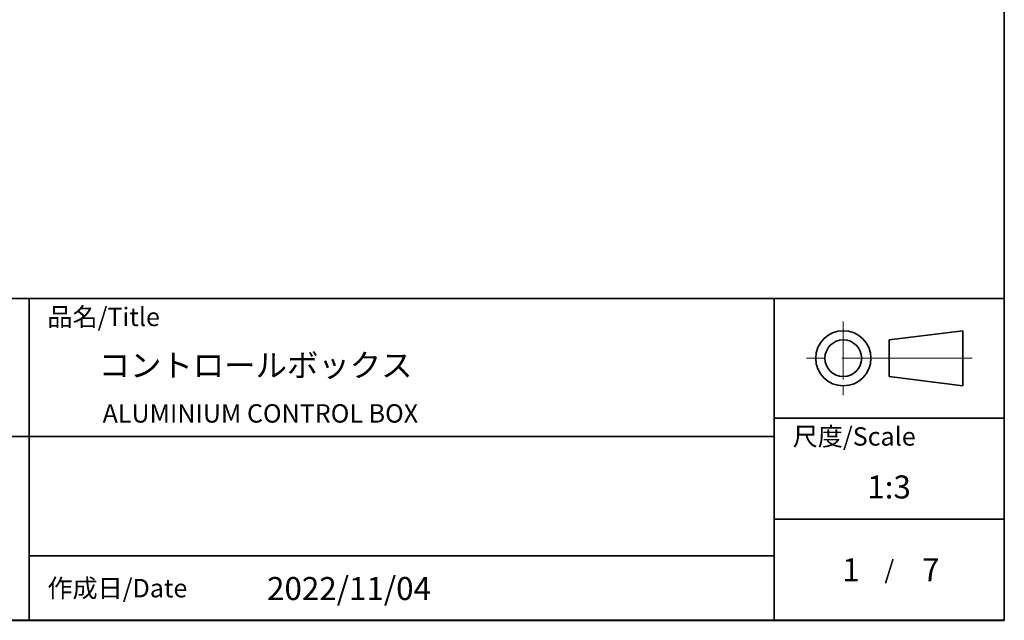
# Model space of a CAD drawing. Units: millimetres. Extents: x 43 to 6168, y 20 to 1008.
# Drawn here: x 895 to 1216, y 24 to 220 of the extents above; entities that cross this region are included whole.
import ezdxf
from ezdxf.enums import TextEntityAlignment as Align

# ---------------------------------------------------------------- set-up
doc = ezdxf.new("R2010")
doc.units = ezdxf.units.MM
doc.header["$LTSCALE"] = 3
doc.linetypes.add('CHAIN', pattern=[0.3543, 0.2362, -0.0295, 0.0591, -0.0295])
doc.layers.add('Border (ISO)', color=7, linetype='Continuous', lineweight=35)
doc.layers.add('Title (ISO)', color=7, linetype='Continuous', lineweight=35)
doc.styles.add('Note Text (TK)', font='txt')
doc.styles.add('文字スタイル67', font='arial.ttf')

# ---------------------------------------------------------------- blocks, each defined once
blk = doc.blocks.new('図面枠 tk図枠')
at = {"layer": 'Border (ISO)'}
for p in [(405.5, 289), (14.5, 8)]:
    blk.add_line(p, (405.5, 8), dxfattribs=at)
blk = doc.blocks.new('表題欄 tk表題欄')
at = {"layer": 'Title (ISO)'}
for p, q in [((74.71, 244.05), (255.71, 244.05)), ((149.71, 244.05), (149.71, 209.05)), ((230.71, 244.05), (230.71, 209.05)), ((255.71, 244.05), (255.71, 209.05)), ((243.21, 239.55), (251.21, 240.55)), ((251.21, 234.55), (251.21, 240.55)), ((243.21, 239.55), (243.21, 235.55)), ((243.21, 235.55), (251.21, 234.55)), ((230.71, 231.05), (255.71, 231.05)), ((74.71, 229.05), (230.71, 229.05)), ((230.71, 220.05), (255.71, 220.05)), ((149.71, 216.05), (230.71, 216.05)), ((255.71, 209.05), (74.71, 209.05))]:
    blk.add_line(p, q, dxfattribs=at)
at = {"layer": 'Title (ISO)', "color": 4, "linetype": 'CHAIN', "lineweight": 18, "ltscale": 8.88956, "true_color": 0x00ffff}
blk.add_line((238.21, 241.55), (238.21, 233.55), dxfattribs=at)
at = {"layer": 'Title (ISO)', "color": 4, "linetype": 'CHAIN', "lineweight": 18, "ltscale": 20.001633, "true_color": 0x00ffff}
blk.add_line((252.21, 237.55), (234.21, 237.55), dxfattribs=at)
at = {"layer": 'Title (ISO)'}
for radius in [3, 2]:
    blk.add_circle((238.21, 237.55), radius, dxfattribs=at)
at = {"layer": 'Title (ISO)', "color": 1, "true_color": 0xff0000, "char_height": 2, "attachment_point": 4, "line_spacing_factor": 1.5, "style": 'Note Text (TK)'}
for s, insert in [('\\fＭＳ Ｐゴシック|b0|i0;\\H2.0000;品名/Title', (151.71, 242.05)), ('\\fＭＳ Ｐゴシック|b0|i0;\\H2.0000;尺度/Scale', (232.71, 229.05)), ('\\fＭＳ Ｐゴシック|b0|i0;\\H2.0000;作成日/Date', (151.71, 212.55))]:
    blk.add_mtext(s, dxfattribs=dict(at, insert=insert))
at = {"layer": 'Title (ISO)', "color": 7, "insert": (243.21, 214.55), "char_height": 2, "attachment_point": 5, "line_spacing_factor": 1.5, "style": 'Note Text (TK)'}
blk.add_mtext('\\fＭＳ Ｐゴシック|b0|i0;\\H2.0000;/', dxfattribs=at)
at = {"layer": 'Title (ISO)', "color": 7}
for tag, p, height, style in [('<品名>_001', (157.28, 235.53), 2.5, 'Note Text (TK)'), ('<Title>_001', (157.71, 230.55), 2, '文字スタイル67'), ('<尺度>_001', (240.82, 222.3), 2.5, 'Note Text (TK)'), ('<総ページ数>_001', (246.79, 213.3), 2.5, 'Note Text (TK)'), ('<ページ_No.>_001', (238.1, 213.3), 2.5, 'Note Text (TK)'), ('作成日_001', (175.62, 211.26), 2.5, 'Note Text (TK)')]:
    blk.add_attdef(tag, p, '', height=height, dxfattribs=dict(at, style=style))
at = {"layer": 'Title (ISO)', "color": 7, "style": 'Note Text (TK)'}
blk.add_attdef('<承認>', text='', height=2.5, dxfattribs=at).set_placement((87.21, 217.05), align=Align.MIDDLE_CENTER)

msp = doc.modelspace()

# ---------------------------------------------------------------- block references
at = {"xscale": 3, "yscale": 3, "zscale": 3}
msp.add_blockref('図面枠 tk図枠', (0, 0), dxfattribs=at)
ref = msp.add_blockref('表題欄 tk表題欄', (449.3735, -603.1582), dxfattribs=dict(xscale=3, yscale=3, zscale=3))
ref.add_attrib('<品名>_001', 'コントロールボックス', (921.2216, 103.4403), dxfattribs={"layer": 'Title (ISO)', "color": 7, "height": 7.5, "style": 'Note Text (TK)'})
ref.add_attrib('<尺度>_001', '1:3', (1171.8409, 63.75), dxfattribs={"layer": 'Title (ISO)', "color": 7, "height": 7.5, "style": 'Note Text (TK)'})
ref.add_attrib('作成日_001', '2022/11/04', (976.1207, 30.6222), dxfattribs={"layer": 'Title (ISO)', "color": 7, "height": 7.5, "style": 'Note Text (TK)'})
ref.add_attrib('<Title>_001', 'ALUMINIUM CONTROL BOX', (922.5, 88.4959), dxfattribs={"layer": 'Title (ISO)', "color": 7, "height": 6, "style": '文字スタイル67'})
ref.add_attrib('<ページ_No.>_001', '1', (1163.6676, 36.75), dxfattribs={"layer": 'Title (ISO)', "color": 7, "height": 7.5, "style": 'Note Text (TK)'})
ref.add_attrib('<総ページ数>_001', '7', (1189.7301, 36.75), dxfattribs={"layer": 'Title (ISO)', "color": 7, "height": 7.5, "style": 'Note Text (TK)'})

doc.saveas('drawing.dxf')
